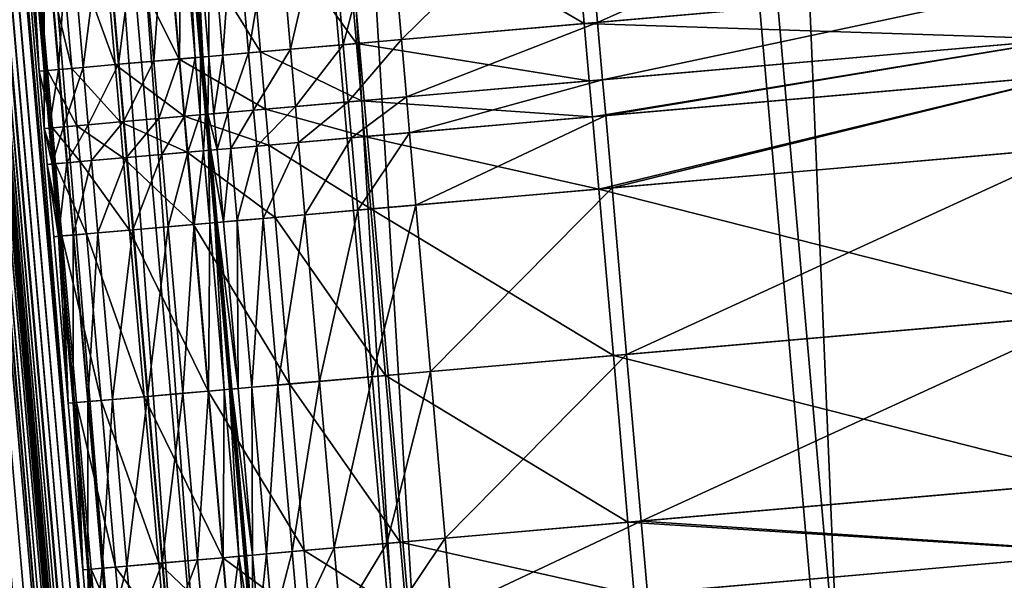
# Model space of a CAD drawing. Units: inches. Extents: x 9.6 to 16.2, y 23.3 to 58.7.
# Drawn here: x 12.3 to 12.7, y 28.9 to 29.1 of the extents above; entities that cross this region are included whole.
import ezdxf

# ---------------------------------------------------------------- set-up
doc = ezdxf.new("R2010")
doc.units = ezdxf.units.IN
doc.header["$MEASUREMENT"] = 0
doc.layers.get('0').update_dxf_attribs({"true_color": 0x99e4b8})

msp = doc.modelspace()

# ---------------------------------------------------------------- linework, layer by layer
at = {"color": 8, "true_color": 0x737373}
for points in [[(12.36867, 34.37183, 19.74365), (12.66635, 34.39787, 19.73563), (13.14521, 28.92445, 19.73564)], [(12.67034, 34.39822, 19.79337), (12.37409, 34.37231, 19.80138), (12.85294, 28.89888, 19.80138)], [(12.11966, 34.35004, 19.75035), (12.36867, 34.37183, 19.74365), (12.84752, 28.8984, 19.74365)], [(12.37409, 34.37231, 19.80138), (12.12629, 34.35062, 19.80808), (12.60514, 28.8772, 19.80808)], [(13.14521, 28.92445, 19.73564), (12.84752, 28.8984, 19.74365), (12.36867, 34.37183, 19.74365)], [(12.60514, 28.8772, 19.80808), (12.85294, 28.89888, 19.80138), (12.37409, 34.37231, 19.80138)], [(12.44655, 28.86333, 19.75444), (11.9677, 34.33675, 19.75444), (12.11966, 34.35004, 19.75035)], [(12.12629, 34.35062, 19.80808), (11.97506, 34.33739, 19.81218), (12.45391, 28.86397, 19.81218)], [(12.11966, 34.35004, 19.75035), (12.59852, 28.87662, 19.75035), (12.44655, 28.86333, 19.75444)], [(12.84752, 28.8984, 19.74365), (12.59852, 28.87662, 19.75035), (12.11966, 34.35004, 19.75035)], [(12.45391, 28.86397, 19.81218), (12.60514, 28.8772, 19.80808), (12.12629, 34.35062, 19.80808)], [(12.36718, 28.85638, 19.75686), (11.88832, 34.32981, 19.75685), (11.9677, 34.33675, 19.75444)], [(11.97506, 34.33739, 19.81218), (11.89649, 34.33052, 19.81435), (12.37534, 28.85709, 19.81435)], [(11.9677, 34.33675, 19.75444), (12.44655, 28.86333, 19.75444), (12.36718, 28.85638, 19.75686)], [(12.37534, 28.85709, 19.81435), (12.45391, 28.86397, 19.81218), (11.97506, 34.33739, 19.81218)], [(12.33595, 28.85365, 19.75851), (11.8571, 34.32708, 19.75851), (11.88832, 34.32981, 19.75685)], [(11.86666, 34.32791, 19.81528), (11.86168, 34.32748, 19.81569), (12.34053, 28.85405, 19.81569)], [(11.89649, 34.33052, 19.81435), (11.86666, 34.32791, 19.81528), (12.34552, 28.85448, 19.81529)], [(12.34053, 28.85405, 19.81569), (12.34552, 28.85448, 19.81529), (11.86666, 34.32791, 19.81528)], [(11.88832, 34.32981, 19.75685), (12.36718, 28.85638, 19.75686), (12.33595, 28.85365, 19.75851)], [(12.34552, 28.85448, 19.81529), (12.37534, 28.85709, 19.81435), (11.89649, 34.33052, 19.81435)], [(12.31244, 28.85159, 20.51665), (11.83358, 34.32502, 20.51665), (11.82851, 34.32457, 20.5222)], [(11.82851, 34.32457, 20.5222), (12.30736, 28.85115, 20.5222), (12.31244, 28.85159, 20.51665)], [(12.31163, 28.85152, 19.76739), (11.83277, 34.32495, 19.76739), (11.84131, 34.32569, 19.76331)], [(11.83277, 34.32495, 19.76739), (12.31163, 28.85152, 19.76739), (12.30329, 28.85079, 19.77263)], [(12.31647, 28.85194, 20.51057), (11.83762, 34.32537, 20.51057), (11.83358, 34.32502, 20.51665)], [(11.83358, 34.32502, 20.51665), (12.31244, 28.85159, 20.51665), (12.31647, 28.85194, 20.51057)], [(12.31942, 28.8522, 20.50402), (11.84057, 34.32563, 20.50402), (11.83762, 34.32537, 20.51057)], [(11.83762, 34.32537, 20.51057), (12.31647, 28.85194, 20.51057), (12.31942, 28.8522, 20.50402)], [(12.32148, 28.85238, 20.49709), (11.84263, 34.32581, 20.49709), (11.84057, 34.32563, 20.50402)], [(11.84057, 34.32563, 20.50402), (12.31942, 28.8522, 20.50402), (12.32148, 28.85238, 20.49709)], [(12.32016, 28.85227, 19.76331), (11.84131, 34.32569, 19.76331), (11.84958, 34.32642, 19.76035)], [(11.84131, 34.32569, 19.76331), (12.32016, 28.85227, 19.76331), (12.31163, 28.85152, 19.76739)], [(12.32283, 28.8525, 20.48989), (11.84397, 34.32593, 20.48989), (11.84263, 34.32581, 20.49709)], [(11.84263, 34.32581, 20.49709), (12.32148, 28.85238, 20.49709), (12.32283, 28.8525, 20.48989)], [(12.32365, 28.85257, 20.4825), (11.8448, 34.326, 20.4825), (11.84397, 34.32593, 20.48989)], [(11.84397, 34.32593, 20.48989), (12.32283, 28.8525, 20.48989), (12.32365, 28.85257, 20.4825)], [(12.32415, 28.85262, 20.47502), (11.8453, 34.32604, 20.47502), (11.8448, 34.326, 20.4825)], [(11.8448, 34.326, 20.4825), (12.32365, 28.85257, 20.4825), (12.32415, 28.85262, 20.47502)], [(12.3244, 28.85264, 20.45855), (11.84555, 34.32607, 20.45855), (11.8453, 34.32604, 20.47502)], [(11.8453, 34.32604, 20.47502), (12.32415, 28.85262, 20.47502), (12.3244, 28.85264, 20.45855)], [(12.32448, 28.85265, 20.42419), (11.84563, 34.32607, 20.42419), (11.84555, 34.32607, 20.45855)], [(11.84555, 34.32607, 20.45855), (12.3244, 28.85264, 20.45855), (12.32448, 28.85265, 20.42419)], [(11.84568, 34.32608, 19.849), (11.84563, 34.32607, 19.88148), (12.32448, 28.85265, 19.88148)], [(12.32448, 28.85265, 20.36304), (11.84563, 34.32607, 20.36304), (11.84563, 34.32607, 20.42419)], [(11.84563, 34.32607, 20.42419), (12.32448, 28.85265, 20.42419), (12.32448, 28.85265, 20.36304)], [(12.32448, 28.85265, 20.36304), (12.32448, 28.85265, 20.2662), (11.84563, 34.32607, 20.2662)], [(11.84563, 34.32607, 20.2662), (11.84563, 34.32607, 20.36304), (12.32448, 28.85265, 20.36304)], [(12.32448, 28.85265, 20.2662), (12.32448, 28.85265, 20.15164), (11.84563, 34.32607, 20.15164)], [(11.84563, 34.32607, 20.15164), (11.84563, 34.32607, 20.2662), (12.32448, 28.85265, 20.2662)], [(12.32448, 28.85265, 20.03735), (12.32448, 28.85265, 19.9413), (11.84563, 34.32607, 19.9413)], [(11.84563, 34.32607, 19.9413), (11.84563, 34.32607, 20.03735), (12.32448, 28.85265, 20.03735)], [(12.32448, 28.85265, 20.15164), (12.32448, 28.85265, 20.03735), (11.84563, 34.32607, 20.03735)], [(11.84563, 34.32607, 20.03735), (11.84563, 34.32607, 20.15164), (12.32448, 28.85265, 20.15164)], [(12.32448, 28.85265, 19.9413), (12.32448, 28.85265, 19.88148), (11.84563, 34.32607, 19.88148)], [(11.84563, 34.32607, 19.88148), (11.84563, 34.32607, 19.9413), (12.32448, 28.85265, 19.9413)], [(11.84582, 34.32609, 19.835), (11.84568, 34.32608, 19.849), (12.32453, 28.85265, 19.84901)], [(12.32448, 28.85265, 19.88148), (12.32453, 28.85265, 19.84901), (11.84568, 34.32608, 19.849)], [(11.84611, 34.32611, 19.8306), (11.84582, 34.32609, 19.835), (12.32467, 28.85266, 19.835)], [(12.32453, 28.85265, 19.84901), (12.32467, 28.85266, 19.835), (11.84582, 34.32609, 19.835)], [(12.32544, 28.85273, 19.82693), (11.84659, 34.32616, 19.82693), (11.84611, 34.32611, 19.8306)], [(11.84611, 34.32611, 19.8306), (12.32496, 28.85269, 19.8306), (12.32544, 28.85273, 19.82693)], [(12.32467, 28.85266, 19.835), (12.32496, 28.85269, 19.8306), (11.84611, 34.32611, 19.8306)], [(12.32618, 28.85279, 19.82391), (11.84733, 34.32622, 19.8239), (11.84659, 34.32616, 19.82693)], [(11.84659, 34.32616, 19.82693), (12.32544, 28.85273, 19.82693), (12.32618, 28.85279, 19.82391)], [(12.32726, 28.85289, 19.82147), (11.8484, 34.32632, 19.82147), (11.84733, 34.32622, 19.8239)], [(11.84733, 34.32622, 19.8239), (12.32618, 28.85279, 19.82391), (12.32726, 28.85289, 19.82147)], [(12.32873, 28.85302, 19.81956), (11.84988, 34.32645, 19.81956), (11.8484, 34.32632, 19.82147)], [(11.8484, 34.32632, 19.82147), (12.32726, 28.85289, 19.82147), (12.32873, 28.85302, 19.81956)], [(12.32843, 28.85299, 19.76035), (11.84958, 34.32642, 19.76035), (11.8571, 34.32708, 19.75851)], [(11.84958, 34.32642, 19.76035), (12.32843, 28.85299, 19.76035), (12.32016, 28.85227, 19.76331)], [(12.33069, 28.85319, 19.8181), (11.85184, 34.32661, 19.8181), (11.84988, 34.32645, 19.81956)], [(11.84988, 34.32645, 19.81956), (12.32873, 28.85302, 19.81956), (12.33069, 28.85319, 19.8181)], [(12.33323, 28.85341, 19.81702), (11.85438, 34.32684, 19.81702), (11.85184, 34.32661, 19.8181)], [(11.85184, 34.32661, 19.8181), (12.33069, 28.85319, 19.8181), (12.33323, 28.85341, 19.81702)], [(12.33647, 28.85369, 19.81624), (11.85762, 34.32712, 19.81624), (11.85438, 34.32684, 19.81702)], [(11.85438, 34.32684, 19.81702), (12.33323, 28.85341, 19.81702), (12.33647, 28.85369, 19.81624)], [(11.8571, 34.32708, 19.75851), (12.33595, 28.85365, 19.75851), (12.32843, 28.85299, 19.76035)], [(12.34053, 28.85405, 19.81569), (11.86168, 34.32748, 19.81569), (11.85762, 34.32712, 19.81624)], [(11.85762, 34.32712, 19.81624), (12.33647, 28.85369, 19.81624), (12.34053, 28.85405, 19.81569)], [(12.51795, 29.12322, 20.47859), (12.51284, 29.18164, 20.47859), (12.68126, 29.19637, 20.47952)], [(12.68126, 29.19637, 20.47952), (12.68637, 29.13796, 20.47952), (12.51795, 29.12322, 20.47859)], [(12.51315, 29.1228, 20.53846), (12.50804, 29.18122, 20.53846), (12.42577, 29.17402, 20.53087)], [(12.44712, 29.11703, 20.4758), (12.44201, 29.17544, 20.4758), (12.51284, 29.18164, 20.47859)], [(12.51284, 29.18164, 20.47859), (12.51795, 29.12322, 20.47859), (12.44712, 29.11703, 20.4758)], [(12.50804, 29.18122, 20.53846), (12.51315, 29.1228, 20.53846), (12.68548, 29.13788, 20.54099)], [(12.43088, 29.11561, 20.53087), (12.42577, 29.17402, 20.53087), (12.39115, 29.17099, 20.5163)], [(12.40707, 29.11352, 20.45232), (12.40196, 29.17194, 20.45232), (12.42098, 29.1736, 20.46807)], [(12.42098, 29.1736, 20.46807), (12.42609, 29.11519, 20.46807), (12.40707, 29.11352, 20.45232)], [(12.42609, 29.11519, 20.46807), (12.42098, 29.1736, 20.46807), (12.44201, 29.17544, 20.4758)], [(12.42577, 29.17402, 20.53087), (12.43088, 29.11561, 20.53087), (12.51315, 29.1228, 20.53846)], [(12.44201, 29.17544, 20.4758), (12.44712, 29.11703, 20.4758), (12.42609, 29.11519, 20.46807)], [(12.39626, 29.11258, 20.5163), (12.39115, 29.17099, 20.5163), (12.36172, 29.16842, 20.4928)], [(12.37541, 29.11075, 20.09973), (12.37029, 29.16917, 20.09973), (12.37252, 29.16936, 20.32323)], [(12.37763, 29.11095, 20.32323), (12.37252, 29.16936, 20.32323), (12.37753, 29.1698, 20.41166)], [(12.37252, 29.16936, 20.32323), (12.37763, 29.11095, 20.32323), (12.37541, 29.11075, 20.09973)], [(12.38264, 29.11139, 20.41166), (12.37753, 29.1698, 20.41166), (12.38684, 29.17061, 20.43227)], [(12.37753, 29.1698, 20.41166), (12.38264, 29.11139, 20.41166), (12.37763, 29.11095, 20.32323)], [(12.38684, 29.17061, 20.43227), (12.39195, 29.1122, 20.43227), (12.38264, 29.11139, 20.41166)], [(12.39195, 29.1122, 20.43227), (12.38684, 29.17061, 20.43227), (12.40196, 29.17194, 20.45232)], [(12.39115, 29.17099, 20.5163), (12.39626, 29.11258, 20.5163), (12.43088, 29.11561, 20.53087)], [(12.40196, 29.17194, 20.45232), (12.40707, 29.11352, 20.45232), (12.39195, 29.1122, 20.43227)], [(12.34375, 29.10798, 20.46257), (12.33864, 29.1664, 20.46257), (12.32306, 29.16504, 20.4278)], [(12.33225, 29.10698, 19.79673), (12.32714, 29.16539, 19.79673), (12.33981, 29.1665, 19.79673)], [(12.33981, 29.1665, 19.79673), (12.34492, 29.10809, 19.79673), (12.33225, 29.10698, 19.79673)], [(12.36683, 29.11, 20.4928), (12.36172, 29.16842, 20.4928), (12.33864, 29.1664, 20.46257)], [(12.33864, 29.1664, 20.46257), (12.34375, 29.10798, 20.46257), (12.36683, 29.11, 20.4928)], [(12.34492, 29.10809, 19.79673), (12.33981, 29.1665, 19.79673), (12.3526, 29.16762, 19.79673)], [(12.3526, 29.16762, 19.79673), (12.35771, 29.10921, 19.79673), (12.34492, 29.10809, 19.79673)], [(12.35771, 29.10921, 19.79673), (12.3526, 29.16762, 19.79673), (12.36189, 29.16843, 19.79673)], [(12.36189, 29.16843, 19.79673), (12.367, 29.11002, 19.79673), (12.35771, 29.10921, 19.79673)], [(12.36172, 29.16842, 20.4928), (12.36683, 29.11, 20.4928), (12.39626, 29.11258, 20.5163)], [(12.367, 29.11002, 19.79673), (12.36189, 29.16843, 19.79673), (12.36755, 29.16893, 19.79823)], [(12.36755, 29.16893, 19.79823), (12.37266, 29.11051, 19.79823), (12.367, 29.11002, 19.79673)], [(12.37266, 29.11051, 19.79823), (12.36755, 29.16893, 19.79823), (12.36945, 29.16909, 19.80271)], [(12.37456, 29.11068, 19.80271), (12.36945, 29.16909, 19.80271), (12.36967, 29.16911, 19.87995)], [(12.36945, 29.16909, 19.80271), (12.37456, 29.11068, 19.80271), (12.37266, 29.11051, 19.79823)], [(12.37478, 29.1107, 19.87995), (12.36967, 29.16911, 19.87995), (12.37029, 29.16917, 20.09973)], [(12.36967, 29.16911, 19.87995), (12.37478, 29.1107, 19.87995), (12.37456, 29.11068, 19.80271)], [(12.37029, 29.16917, 20.09973), (12.37541, 29.11075, 20.09973), (12.37478, 29.1107, 19.87995)], [(12.31929, 29.10584, 20.32726), (12.31418, 29.16426, 20.32726), (12.31122, 29.164, 20.09973)], [(12.31633, 29.10559, 19.80271), (12.31122, 29.164, 19.80271), (12.31297, 29.16415, 19.79823)], [(12.31633, 29.10559, 19.87995), (12.31122, 29.164, 19.87995), (12.31122, 29.164, 19.80271)], [(12.31122, 29.164, 19.80271), (12.31633, 29.10559, 19.80271), (12.31633, 29.10559, 19.87995)], [(12.31122, 29.164, 19.87995), (12.31633, 29.10559, 19.87995), (12.31633, 29.10559, 20.09973)], [(12.31633, 29.10559, 20.09973), (12.31122, 29.164, 20.09973), (12.31122, 29.164, 19.87995)], [(12.31122, 29.164, 20.09973), (12.31633, 29.10559, 20.09973), (12.31929, 29.10584, 20.32726)], [(12.31808, 29.10574, 19.79823), (12.31297, 29.16415, 19.79823), (12.31824, 29.16461, 19.79673)], [(12.31297, 29.16415, 19.79823), (12.31808, 29.10574, 19.79823), (12.31633, 29.10559, 19.80271)], [(12.32817, 29.10662, 20.4278), (12.32306, 29.16504, 20.4278), (12.31418, 29.16426, 20.32726)], [(12.31418, 29.16426, 20.32726), (12.31929, 29.10584, 20.32726), (12.32817, 29.10662, 20.4278)], [(12.31824, 29.16461, 19.79673), (12.32335, 29.1062, 19.79673), (12.31808, 29.10574, 19.79823)], [(12.32335, 29.1062, 19.79673), (12.31824, 29.16461, 19.79673), (12.32714, 29.16539, 19.79673)], [(12.32306, 29.16504, 20.4278), (12.32817, 29.10662, 20.4278), (12.34375, 29.10798, 20.46257)], [(12.32714, 29.16539, 19.79673), (12.33225, 29.10698, 19.79673), (12.32335, 29.1062, 19.79673)], [(12.68729, 29.11718, 20.54099), (12.68548, 29.13788, 20.54099), (12.51315, 29.1228, 20.53846)], [(12.51976, 29.10253, 20.47859), (12.51795, 29.12322, 20.47859), (12.68637, 29.13796, 20.47952)], [(12.68637, 29.13796, 20.47952), (12.68818, 29.11726, 20.47952), (12.51976, 29.10253, 20.47859)], [(12.44893, 29.09633, 20.4758), (12.44712, 29.11703, 20.4758), (12.51795, 29.12322, 20.47859)], [(12.51795, 29.12322, 20.47859), (12.51976, 29.10253, 20.47859), (12.44893, 29.09633, 20.4758)], [(12.51496, 29.10211, 20.53846), (12.51315, 29.1228, 20.53846), (12.43088, 29.11561, 20.53087)], [(12.51315, 29.1228, 20.53846), (12.51496, 29.10211, 20.53846), (12.68729, 29.11718, 20.54099)], [(12.42791, 29.09449, 20.46807), (12.42609, 29.11519, 20.46807), (12.44712, 29.11703, 20.4758)], [(12.44712, 29.11703, 20.4758), (12.44893, 29.09633, 20.4758), (12.42791, 29.09449, 20.46807)], [(12.68729, 29.11718, 20.54099), (12.51496, 29.10211, 20.53846), (12.51609, 29.08915, 20.53846)], [(12.51609, 29.08915, 20.53846), (12.68843, 29.10423, 20.54099), (12.68729, 29.11718, 20.54099)], [(12.52089, 29.08957, 20.47859), (12.51976, 29.10253, 20.47859), (12.68818, 29.11726, 20.47952)], [(12.68818, 29.11726, 20.47952), (12.68932, 29.10431, 20.47952), (12.52089, 29.08957, 20.47859)], [(12.39807, 29.09188, 20.5163), (12.39626, 29.11258, 20.5163), (12.36683, 29.11, 20.4928)], [(12.39376, 29.0915, 20.43227), (12.39195, 29.1122, 20.43227), (12.40707, 29.11352, 20.45232)], [(12.40707, 29.11352, 20.45232), (12.40888, 29.09282, 20.45232), (12.39376, 29.0915, 20.43227)], [(12.43269, 29.09491, 20.53087), (12.43088, 29.11561, 20.53087), (12.39626, 29.11258, 20.5163)], [(12.39626, 29.11258, 20.5163), (12.39807, 29.09188, 20.5163), (12.43269, 29.09491, 20.53087)], [(12.40888, 29.09282, 20.45232), (12.40707, 29.11352, 20.45232), (12.42609, 29.11519, 20.46807)], [(12.42609, 29.11519, 20.46807), (12.42791, 29.09449, 20.46807), (12.40888, 29.09282, 20.45232)], [(12.43088, 29.11561, 20.53087), (12.43269, 29.09491, 20.53087), (12.51496, 29.10211, 20.53846)], [(12.36864, 29.08931, 20.4928), (12.36683, 29.11, 20.4928), (12.34375, 29.10798, 20.46257)], [(12.34673, 29.08739, 19.79673), (12.34492, 29.10809, 19.79673), (12.35771, 29.10921, 19.79673)], [(12.35771, 29.10921, 19.79673), (12.35952, 29.08851, 19.79673), (12.34673, 29.08739, 19.79673)], [(12.35952, 29.08851, 19.79673), (12.35771, 29.10921, 19.79673), (12.367, 29.11002, 19.79673)], [(12.367, 29.11002, 19.79673), (12.36881, 29.08932, 19.79673), (12.35952, 29.08851, 19.79673)], [(12.36683, 29.11, 20.4928), (12.36864, 29.08931, 20.4928), (12.39807, 29.09188, 20.5163)], [(12.36881, 29.08932, 19.79673), (12.367, 29.11002, 19.79673), (12.37266, 29.11051, 19.79823)], [(12.37266, 29.11051, 19.79823), (12.37448, 29.08982, 19.79823), (12.36881, 29.08932, 19.79673)], [(12.37448, 29.08982, 19.79823), (12.37266, 29.11051, 19.79823), (12.37456, 29.11068, 19.80271)], [(12.37456, 29.11068, 19.80271), (12.37637, 29.08998, 19.80271), (12.37448, 29.08982, 19.79823)], [(12.37637, 29.08998, 19.80271), (12.37456, 29.11068, 19.80271), (12.37478, 29.1107, 19.87995)], [(12.37659, 29.09, 19.87995), (12.37478, 29.1107, 19.87995), (12.37541, 29.11075, 20.09973)], [(12.37478, 29.1107, 19.87995), (12.37659, 29.09, 19.87995), (12.37637, 29.08998, 19.80271)], [(12.37722, 29.09006, 20.09973), (12.37541, 29.11075, 20.09973), (12.37763, 29.11095, 20.32323)], [(12.37541, 29.11075, 20.09973), (12.37722, 29.09006, 20.09973), (12.37659, 29.09, 19.87995)], [(12.37763, 29.11095, 20.32323), (12.37944, 29.09025, 20.32323), (12.37722, 29.09006, 20.09973)], [(12.37944, 29.09025, 20.32323), (12.37763, 29.11095, 20.32323), (12.38264, 29.11139, 20.41166)], [(12.38264, 29.11139, 20.41166), (12.38445, 29.09069, 20.41166), (12.37944, 29.09025, 20.32323)], [(12.38445, 29.09069, 20.41166), (12.38264, 29.11139, 20.41166), (12.39195, 29.1122, 20.43227)], [(12.39195, 29.1122, 20.43227), (12.39376, 29.0915, 20.43227), (12.38445, 29.09069, 20.41166)], [(12.3211, 29.08515, 20.32726), (12.31929, 29.10584, 20.32726), (12.31633, 29.10559, 20.09973)], [(12.31814, 29.08489, 19.80271), (12.31633, 29.10559, 19.80271), (12.31808, 29.10574, 19.79823)], [(12.31814, 29.08489, 19.87995), (12.31633, 29.10559, 19.87995), (12.31633, 29.10559, 19.80271)], [(12.31633, 29.10559, 19.80271), (12.31814, 29.08489, 19.80271), (12.31814, 29.08489, 19.87995)], [(12.31633, 29.10559, 19.87995), (12.31814, 29.08489, 19.87995), (12.31814, 29.08489, 20.09973)], [(12.31814, 29.08489, 20.09973), (12.31633, 29.10559, 20.09973), (12.31633, 29.10559, 19.87995)], [(12.31633, 29.10559, 20.09973), (12.31814, 29.08489, 20.09973), (12.3211, 29.08515, 20.32726)], [(12.31989, 29.08504, 19.79823), (12.31808, 29.10574, 19.79823), (12.32335, 29.1062, 19.79673)], [(12.31808, 29.10574, 19.79823), (12.31989, 29.08504, 19.79823), (12.31814, 29.08489, 19.80271)], [(12.32998, 29.08592, 20.4278), (12.32817, 29.10662, 20.4278), (12.31929, 29.10584, 20.32726)], [(12.31929, 29.10584, 20.32726), (12.3211, 29.08515, 20.32726), (12.32998, 29.08592, 20.4278)], [(12.32335, 29.1062, 19.79673), (12.32516, 29.0855, 19.79673), (12.31989, 29.08504, 19.79823)], [(12.32516, 29.0855, 19.79673), (12.32335, 29.1062, 19.79673), (12.33225, 29.10698, 19.79673)], [(12.33225, 29.10698, 19.79673), (12.33406, 29.08628, 19.79673), (12.32516, 29.0855, 19.79673)], [(12.34556, 29.08729, 20.46257), (12.34375, 29.10798, 20.46257), (12.32817, 29.10662, 20.4278)], [(12.32817, 29.10662, 20.4278), (12.32998, 29.08592, 20.4278), (12.34556, 29.08729, 20.46257)], [(12.33406, 29.08628, 19.79673), (12.33225, 29.10698, 19.79673), (12.34492, 29.10809, 19.79673)], [(12.34492, 29.10809, 19.79673), (12.34673, 29.08739, 19.79673), (12.33406, 29.08628, 19.79673)], [(12.34375, 29.10798, 20.46257), (12.34556, 29.08729, 20.46257), (12.36864, 29.08931, 20.4928)], [(12.51609, 29.08915, 20.53846), (12.51496, 29.10211, 20.53846), (12.43269, 29.09491, 20.53087)], [(12.45006, 29.08338, 20.4758), (12.44893, 29.09633, 20.4758), (12.51976, 29.10253, 20.47859)], [(12.51976, 29.10253, 20.47859), (12.52089, 29.08957, 20.47859), (12.45006, 29.08338, 20.4758)], [(12.68843, 29.10423, 20.54099), (12.51609, 29.08915, 20.53846), (12.51838, 29.06303, 20.53846)], [(12.51838, 29.06303, 20.53846), (12.69071, 29.07811, 20.54099), (12.68843, 29.10423, 20.54099)], [(12.52318, 29.06345, 20.47859), (12.52089, 29.08957, 20.47859), (12.68932, 29.10431, 20.47952)], [(12.68932, 29.10431, 20.47952), (12.6916, 29.07818, 20.47952), (12.52318, 29.06345, 20.47859)], [(12.43383, 29.08196, 20.53087), (12.43269, 29.09491, 20.53087), (12.39807, 29.09188, 20.5163)], [(12.42904, 29.08154, 20.46807), (12.42791, 29.09449, 20.46807), (12.44893, 29.09633, 20.4758)], [(12.44893, 29.09633, 20.4758), (12.45006, 29.08338, 20.4758), (12.42904, 29.08154, 20.46807)], [(12.43269, 29.09491, 20.53087), (12.43383, 29.08196, 20.53087), (12.51609, 29.08915, 20.53846)], [(12.3992, 29.07893, 20.5163), (12.39807, 29.09188, 20.5163), (12.36864, 29.08931, 20.4928)], [(12.38558, 29.07773, 20.41166), (12.38445, 29.09069, 20.41166), (12.39376, 29.0915, 20.43227)], [(12.39376, 29.0915, 20.43227), (12.39489, 29.07855, 20.43227), (12.38558, 29.07773, 20.41166)], [(12.39489, 29.07855, 20.43227), (12.39376, 29.0915, 20.43227), (12.40888, 29.09282, 20.45232)], [(12.40888, 29.09282, 20.45232), (12.41001, 29.07987, 20.45232), (12.39489, 29.07855, 20.43227)], [(12.39807, 29.09188, 20.5163), (12.3992, 29.07893, 20.5163), (12.43383, 29.08196, 20.53087)], [(12.41001, 29.07987, 20.45232), (12.40888, 29.09282, 20.45232), (12.42791, 29.09449, 20.46807)], [(12.42791, 29.09449, 20.46807), (12.42904, 29.08154, 20.46807), (12.41001, 29.07987, 20.45232)], [(12.36977, 29.07635, 20.4928), (12.36864, 29.08931, 20.4928), (12.34556, 29.08729, 20.46257)], [(12.34786, 29.07443, 19.79673), (12.34673, 29.08739, 19.79673), (12.35952, 29.08851, 19.79673)], [(12.35952, 29.08851, 19.79673), (12.36065, 29.07555, 19.79673), (12.34786, 29.07443, 19.79673)], [(12.36065, 29.07555, 19.79673), (12.35952, 29.08851, 19.79673), (12.36881, 29.08932, 19.79673)], [(12.36881, 29.08932, 19.79673), (12.36995, 29.07637, 19.79673), (12.36065, 29.07555, 19.79673)], [(12.36864, 29.08931, 20.4928), (12.36977, 29.07635, 20.4928), (12.3992, 29.07893, 20.5163)], [(12.36995, 29.07637, 19.79673), (12.36881, 29.08932, 19.79673), (12.37448, 29.08982, 19.79823)], [(12.37448, 29.08982, 19.79823), (12.37561, 29.07686, 19.79823), (12.36995, 29.07637, 19.79673)], [(12.37561, 29.07686, 19.79823), (12.37448, 29.08982, 19.79823), (12.37637, 29.08998, 19.80271)], [(12.37637, 29.08998, 19.80271), (12.37751, 29.07703, 19.80271), (12.37561, 29.07686, 19.79823)], [(12.37751, 29.07703, 19.80271), (12.37637, 29.08998, 19.80271), (12.37659, 29.09, 19.87995)], [(12.37659, 29.09, 19.87995), (12.37722, 29.09006, 20.09973), (12.37835, 29.0771, 20.09973)], [(12.37659, 29.09, 19.87995), (12.37773, 29.07705, 19.87995), (12.37751, 29.07703, 19.80271)], [(12.37835, 29.0771, 20.09973), (12.37773, 29.07705, 19.87995), (12.37659, 29.09, 19.87995)], [(12.37722, 29.09006, 20.09973), (12.37944, 29.09025, 20.32323), (12.38057, 29.0773, 20.32323)], [(12.38057, 29.0773, 20.32323), (12.37835, 29.0771, 20.09973), (12.37722, 29.09006, 20.09973)], [(12.38057, 29.0773, 20.32323), (12.37944, 29.09025, 20.32323), (12.38445, 29.09069, 20.41166)], [(12.38445, 29.09069, 20.41166), (12.38558, 29.07773, 20.41166), (12.38057, 29.0773, 20.32323)], [(12.51838, 29.06303, 20.53846), (12.51609, 29.08915, 20.53846), (12.43383, 29.08196, 20.53087)], [(12.45235, 29.05725, 20.4758), (12.45006, 29.08338, 20.4758), (12.52089, 29.08957, 20.47859)], [(12.52089, 29.08957, 20.47859), (12.52318, 29.06345, 20.47859), (12.45235, 29.05725, 20.4758)], [(12.32223, 29.07219, 20.32726), (12.3211, 29.08515, 20.32726), (12.31814, 29.08489, 20.09973)], [(12.31814, 29.08489, 19.80271), (12.31989, 29.08504, 19.79823), (12.32103, 29.07209, 19.79823)], [(12.31814, 29.08489, 20.09973), (12.31927, 29.07193, 20.09973), (12.32223, 29.07219, 20.32726)], [(12.31814, 29.08489, 19.87995), (12.31927, 29.07193, 19.87995), (12.31927, 29.07193, 20.09973)], [(12.31927, 29.07193, 20.09973), (12.31814, 29.08489, 20.09973), (12.31814, 29.08489, 19.87995)], [(12.31814, 29.08489, 19.87995), (12.31814, 29.08489, 19.80271), (12.31927, 29.07193, 19.80271)], [(12.31927, 29.07193, 19.80271), (12.31927, 29.07193, 19.87995), (12.31814, 29.08489, 19.87995)], [(12.32103, 29.07209, 19.79823), (12.31927, 29.07193, 19.80271), (12.31814, 29.08489, 19.80271)], [(12.32103, 29.07209, 19.79823), (12.31989, 29.08504, 19.79823), (12.32516, 29.0855, 19.79673)], [(12.32516, 29.0855, 19.79673), (12.32629, 29.07255, 19.79673), (12.32103, 29.07209, 19.79823)], [(12.33111, 29.07297, 20.4278), (12.32998, 29.08592, 20.4278), (12.3211, 29.08515, 20.32726)], [(12.3211, 29.08515, 20.32726), (12.32223, 29.07219, 20.32726), (12.33111, 29.07297, 20.4278)], [(12.32629, 29.07255, 19.79673), (12.32516, 29.0855, 19.79673), (12.33406, 29.08628, 19.79673)], [(12.33406, 29.08628, 19.79673), (12.3352, 29.07333, 19.79673), (12.32629, 29.07255, 19.79673)], [(12.3467, 29.07433, 20.46257), (12.34556, 29.08729, 20.46257), (12.32998, 29.08592, 20.4278)], [(12.32998, 29.08592, 20.4278), (12.33111, 29.07297, 20.4278), (12.3467, 29.07433, 20.46257)], [(12.3352, 29.07333, 19.79673), (12.33406, 29.08628, 19.79673), (12.34673, 29.08739, 19.79673)], [(12.34673, 29.08739, 19.79673), (12.34786, 29.07443, 19.79673), (12.3352, 29.07333, 19.79673)], [(12.34556, 29.08729, 20.46257), (12.3467, 29.07433, 20.46257), (12.36977, 29.07635, 20.4928)], [(12.43611, 29.05583, 20.53087), (12.43383, 29.08196, 20.53087), (12.3992, 29.07893, 20.5163)], [(12.4123, 29.05375, 20.45232), (12.41001, 29.07987, 20.45232), (12.42904, 29.08154, 20.46807)], [(12.42904, 29.08154, 20.46807), (12.43132, 29.05541, 20.46807), (12.4123, 29.05375, 20.45232)], [(12.43132, 29.05541, 20.46807), (12.42904, 29.08154, 20.46807), (12.45006, 29.08338, 20.4758)], [(12.45006, 29.08338, 20.4758), (12.45235, 29.05725, 20.4758), (12.43132, 29.05541, 20.46807)], [(12.43383, 29.08196, 20.53087), (12.43611, 29.05583, 20.53087), (12.51838, 29.06303, 20.53846)], [(12.40149, 29.0528, 20.5163), (12.3992, 29.07893, 20.5163), (12.36977, 29.07635, 20.4928)], [(12.37223, 29.05024, 19.79673), (12.36995, 29.07637, 19.79673), (12.37561, 29.07686, 19.79823)], [(12.37561, 29.07686, 19.79823), (12.37789, 29.05074, 19.79823), (12.37223, 29.05024, 19.79673)], [(12.37789, 29.05074, 19.79823), (12.37561, 29.07686, 19.79823), (12.37751, 29.07703, 19.80271)], [(12.37979, 29.05091, 19.80271), (12.37751, 29.07703, 19.80271), (12.37773, 29.07705, 19.87995)], [(12.37751, 29.07703, 19.80271), (12.37979, 29.05091, 19.80271), (12.37789, 29.05074, 19.79823)], [(12.37773, 29.07705, 19.87995), (12.37835, 29.0771, 20.09973), (12.38064, 29.05098, 20.09973)], [(12.37773, 29.07705, 19.87995), (12.38001, 29.05092, 19.87995), (12.37979, 29.05091, 19.80271)], [(12.38064, 29.05098, 20.09973), (12.38001, 29.05092, 19.87995), (12.37773, 29.07705, 19.87995)], [(12.37835, 29.0771, 20.09973), (12.38057, 29.0773, 20.32323), (12.38286, 29.05117, 20.32323)], [(12.38286, 29.05117, 20.32323), (12.38064, 29.05098, 20.09973), (12.37835, 29.0771, 20.09973)], [(12.38286, 29.05117, 20.32323), (12.38057, 29.0773, 20.32323), (12.38558, 29.07773, 20.41166)], [(12.38558, 29.07773, 20.41166), (12.38787, 29.05161, 20.41166), (12.38286, 29.05117, 20.32323)], [(12.38787, 29.05161, 20.41166), (12.38558, 29.07773, 20.41166), (12.39489, 29.07855, 20.43227)], [(12.39489, 29.07855, 20.43227), (12.39718, 29.05243, 20.43227), (12.38787, 29.05161, 20.41166)], [(12.39718, 29.05243, 20.43227), (12.39489, 29.07855, 20.43227), (12.41001, 29.07987, 20.45232)], [(12.41001, 29.07987, 20.45232), (12.4123, 29.05375, 20.45232), (12.39718, 29.05243, 20.43227)], [(12.3992, 29.07893, 20.5163), (12.40149, 29.0528, 20.5163), (12.43611, 29.05583, 20.53087)], [(12.69598, 29.0179, 20.54099), (12.69071, 29.07811, 20.54099), (12.51838, 29.06303, 20.53846)], [(12.52844, 29.00325, 20.47859), (12.52318, 29.06345, 20.47859), (12.6916, 29.07818, 20.47952)], [(12.6916, 29.07818, 20.47952), (12.69687, 29.01798, 20.47952), (12.52844, 29.00325, 20.47859)], [(12.32858, 29.04642, 19.79673), (12.32629, 29.07255, 19.79673), (12.3352, 29.07333, 19.79673)], [(12.3352, 29.07333, 19.79673), (12.33748, 29.0472, 19.79673), (12.32858, 29.04642, 19.79673)], [(12.34898, 29.04821, 20.46257), (12.3467, 29.07433, 20.46257), (12.33111, 29.07297, 20.4278)], [(12.33748, 29.0472, 19.79673), (12.3352, 29.07333, 19.79673), (12.34786, 29.07443, 19.79673)], [(12.34786, 29.07443, 19.79673), (12.35015, 29.04831, 19.79673), (12.33748, 29.0472, 19.79673)], [(12.37206, 29.05023, 20.4928), (12.36977, 29.07635, 20.4928), (12.3467, 29.07433, 20.46257)], [(12.3467, 29.07433, 20.46257), (12.34898, 29.04821, 20.46257), (12.37206, 29.05023, 20.4928)], [(12.35015, 29.04831, 19.79673), (12.34786, 29.07443, 19.79673), (12.36065, 29.07555, 19.79673)], [(12.36065, 29.07555, 19.79673), (12.36294, 29.04943, 19.79673), (12.35015, 29.04831, 19.79673)], [(12.36294, 29.04943, 19.79673), (12.36065, 29.07555, 19.79673), (12.36995, 29.07637, 19.79673)], [(12.36995, 29.07637, 19.79673), (12.37223, 29.05024, 19.79673), (12.36294, 29.04943, 19.79673)], [(12.36977, 29.07635, 20.4928), (12.37206, 29.05023, 20.4928), (12.40149, 29.0528, 20.5163)], [(12.32452, 29.04607, 20.32726), (12.32223, 29.07219, 20.32726), (12.31927, 29.07193, 20.09973)], [(12.31927, 29.07193, 19.80271), (12.32103, 29.07209, 19.79823), (12.32331, 29.04597, 19.79823)], [(12.31927, 29.07193, 20.09973), (12.32156, 29.04581, 20.09973), (12.32452, 29.04607, 20.32726)], [(12.31927, 29.07193, 19.87995), (12.32156, 29.04581, 19.87995), (12.32156, 29.04581, 20.09973)], [(12.32156, 29.04581, 20.09973), (12.31927, 29.07193, 20.09973), (12.31927, 29.07193, 19.87995)], [(12.32331, 29.04597, 19.79823), (12.32156, 29.04581, 19.80271), (12.31927, 29.07193, 19.80271)], [(12.32156, 29.04581, 19.80271), (12.32156, 29.04581, 19.87995), (12.31927, 29.07193, 19.87995)], [(12.31927, 29.07193, 19.87995), (12.31927, 29.07193, 19.80271), (12.32156, 29.04581, 19.80271)], [(12.32331, 29.04597, 19.79823), (12.32103, 29.07209, 19.79823), (12.32629, 29.07255, 19.79673)], [(12.3334, 29.04685, 20.4278), (12.33111, 29.07297, 20.4278), (12.32223, 29.07219, 20.32726)], [(12.32223, 29.07219, 20.32726), (12.32452, 29.04607, 20.32726), (12.3334, 29.04685, 20.4278)], [(12.32629, 29.07255, 19.79673), (12.32858, 29.04642, 19.79673), (12.32331, 29.04597, 19.79823)], [(12.33111, 29.07297, 20.4278), (12.3334, 29.04685, 20.4278), (12.34898, 29.04821, 20.46257)], [(12.52364, 29.00283, 20.53846), (12.51838, 29.06303, 20.53846), (12.43611, 29.05583, 20.53087)], [(12.45762, 28.99705, 20.4758), (12.45235, 29.05725, 20.4758), (12.52318, 29.06345, 20.47859)], [(12.52318, 29.06345, 20.47859), (12.52844, 29.00325, 20.47859), (12.45762, 28.99705, 20.4758)], [(12.51838, 29.06303, 20.53846), (12.52364, 29.00283, 20.53846), (12.69598, 29.0179, 20.54099)], [(12.44138, 28.99563, 20.53087), (12.43611, 29.05583, 20.53087), (12.40149, 29.0528, 20.5163)], [(12.43659, 28.99521, 20.46807), (12.43132, 29.05541, 20.46807), (12.45235, 29.05725, 20.4758)], [(12.43611, 29.05583, 20.53087), (12.44138, 28.99563, 20.53087), (12.52364, 29.00283, 20.53846)], [(12.45235, 29.05725, 20.4758), (12.45762, 28.99705, 20.4758), (12.43659, 28.99521, 20.46807)], [(12.40675, 28.9926, 20.5163), (12.40149, 29.0528, 20.5163), (12.37206, 29.05023, 20.4928)], [(12.39313, 28.99141, 20.41166), (12.38787, 29.05161, 20.41166), (12.39718, 29.05243, 20.43227)], [(12.39718, 29.05243, 20.43227), (12.40244, 28.99222, 20.43227), (12.39313, 28.99141, 20.41166)], [(12.40244, 28.99222, 20.43227), (12.39718, 29.05243, 20.43227), (12.4123, 29.05375, 20.45232)], [(12.40149, 29.0528, 20.5163), (12.40675, 28.9926, 20.5163), (12.44138, 28.99563, 20.53087)], [(12.4123, 29.05375, 20.45232), (12.41756, 28.99355, 20.45232), (12.40244, 28.99222, 20.43227)], [(12.41756, 28.99355, 20.45232), (12.4123, 29.05375, 20.45232), (12.43132, 29.05541, 20.46807)], [(12.43132, 29.05541, 20.46807), (12.43659, 28.99521, 20.46807), (12.41756, 28.99355, 20.45232)], [(12.37733, 28.99003, 20.4928), (12.37206, 29.05023, 20.4928), (12.34898, 29.04821, 20.46257)], [(12.35541, 28.98811, 19.79673), (12.35015, 29.04831, 19.79673), (12.36294, 29.04943, 19.79673)], [(12.36294, 29.04943, 19.79673), (12.36821, 28.98923, 19.79673), (12.35541, 28.98811, 19.79673)], [(12.36821, 28.98923, 19.79673), (12.36294, 29.04943, 19.79673), (12.37223, 29.05024, 19.79673)], [(12.37223, 29.05024, 19.79673), (12.3775, 28.99004, 19.79673), (12.36821, 28.98923, 19.79673)], [(12.37206, 29.05023, 20.4928), (12.37733, 28.99003, 20.4928), (12.40675, 28.9926, 20.5163)], [(12.3775, 28.99004, 19.79673), (12.37223, 29.05024, 19.79673), (12.37789, 29.05074, 19.79823)], [(12.37789, 29.05074, 19.79823), (12.38316, 28.99054, 19.79823), (12.3775, 28.99004, 19.79673)], [(12.38316, 28.99054, 19.79823), (12.37789, 29.05074, 19.79823), (12.37979, 29.05091, 19.80271)], [(12.38506, 28.9907, 19.80271), (12.37979, 29.05091, 19.80271), (12.38001, 29.05092, 19.87995)], [(12.37979, 29.05091, 19.80271), (12.38506, 28.9907, 19.80271), (12.38316, 28.99054, 19.79823)], [(12.38001, 29.05092, 19.87995), (12.38064, 29.05098, 20.09973), (12.3859, 28.99078, 20.09973)], [(12.38001, 29.05092, 19.87995), (12.38528, 28.99072, 19.87995), (12.38506, 28.9907, 19.80271)], [(12.3859, 28.99078, 20.09973), (12.38528, 28.99072, 19.87995), (12.38001, 29.05092, 19.87995)], [(12.38064, 29.05098, 20.09973), (12.38286, 29.05117, 20.32323), (12.38812, 28.99097, 20.32323)], [(12.38812, 28.99097, 20.32323), (12.3859, 28.99078, 20.09973), (12.38064, 29.05098, 20.09973)], [(12.38812, 28.99097, 20.32323), (12.38286, 29.05117, 20.32323), (12.38787, 29.05161, 20.41166)], [(12.38787, 29.05161, 20.41166), (12.39313, 28.99141, 20.41166), (12.38812, 28.99097, 20.32323)], [(12.32452, 29.04607, 20.32726), (12.32156, 29.04581, 20.09973), (12.32682, 28.98561, 20.09973)], [(12.32682, 28.98561, 19.80271), (12.32156, 29.04581, 19.80271), (12.32331, 29.04597, 19.79823)], [(12.32682, 28.98561, 19.87995), (12.32156, 29.04581, 19.87995), (12.32156, 29.04581, 19.80271)], [(12.32156, 29.04581, 19.80271), (12.32682, 28.98561, 19.80271), (12.32682, 28.98561, 19.87995)], [(12.32156, 29.04581, 20.09973), (12.32156, 29.04581, 19.87995), (12.32682, 28.98561, 19.87995)], [(12.32682, 28.98561, 19.87995), (12.32682, 28.98561, 20.09973), (12.32156, 29.04581, 20.09973)], [(12.32858, 28.98576, 19.79823), (12.32331, 29.04597, 19.79823), (12.32858, 29.04642, 19.79673)], [(12.32331, 29.04597, 19.79823), (12.32858, 28.98576, 19.79823), (12.32682, 28.98561, 19.80271)], [(12.33866, 28.98664, 20.4278), (12.3334, 29.04685, 20.4278), (12.32452, 29.04607, 20.32726)], [(12.32452, 29.04607, 20.32726), (12.32978, 28.98587, 20.32726), (12.33866, 28.98664, 20.4278)], [(12.32682, 28.98561, 20.09973), (12.32978, 28.98587, 20.32726), (12.32452, 29.04607, 20.32726)], [(12.33385, 28.98622, 19.79673), (12.32858, 29.04642, 19.79673), (12.33748, 29.0472, 19.79673)], [(12.32858, 29.04642, 19.79673), (12.33385, 28.98622, 19.79673), (12.32858, 28.98576, 19.79823)], [(12.35425, 28.98801, 20.46257), (12.34898, 29.04821, 20.46257), (12.3334, 29.04685, 20.4278)], [(12.3334, 29.04685, 20.4278), (12.33866, 28.98664, 20.4278), (12.35425, 28.98801, 20.46257)], [(12.33748, 29.0472, 19.79673), (12.34275, 28.987, 19.79673), (12.33385, 28.98622, 19.79673)], [(12.34275, 28.987, 19.79673), (12.33748, 29.0472, 19.79673), (12.35015, 29.04831, 19.79673)], [(12.35015, 29.04831, 19.79673), (12.35541, 28.98811, 19.79673), (12.34275, 28.987, 19.79673)], [(12.34898, 29.04821, 20.46257), (12.35425, 28.98801, 20.46257), (12.37733, 28.99003, 20.4928)], [(12.70125, 28.9577, 20.54099), (12.69598, 29.0179, 20.54099), (12.52364, 29.00283, 20.53846)], [(12.53371, 28.94304, 20.47859), (12.52844, 29.00325, 20.47859), (12.69687, 29.01798, 20.47952)], [(12.69687, 29.01798, 20.47952), (12.70214, 28.95778, 20.47952), (12.53371, 28.94304, 20.47859)], [(12.52891, 28.94262, 20.53846), (12.52364, 29.00283, 20.53846), (12.44138, 28.99563, 20.53087)], [(12.46288, 28.93685, 20.4758), (12.45762, 28.99705, 20.4758), (12.52844, 29.00325, 20.47859)], [(12.52844, 29.00325, 20.47859), (12.53371, 28.94304, 20.47859), (12.46288, 28.93685, 20.4758)], [(12.52364, 29.00283, 20.53846), (12.52891, 28.94262, 20.53846), (12.70125, 28.9577, 20.54099)], [(12.44665, 28.93543, 20.53087), (12.44138, 28.99563, 20.53087), (12.40675, 28.9926, 20.5163)], [(12.42283, 28.93334, 20.45232), (12.41756, 28.99355, 20.45232), (12.43659, 28.99521, 20.46807)], [(12.43659, 28.99521, 20.46807), (12.44186, 28.93501, 20.46807), (12.42283, 28.93334, 20.45232)], [(12.44186, 28.93501, 20.46807), (12.43659, 28.99521, 20.46807), (12.45762, 28.99705, 20.4758)], [(12.44138, 28.99563, 20.53087), (12.44665, 28.93543, 20.53087), (12.52891, 28.94262, 20.53846)], [(12.45762, 28.99705, 20.4758), (12.46288, 28.93685, 20.4758), (12.44186, 28.93501, 20.46807)], [(12.41202, 28.9324, 20.5163), (12.40675, 28.9926, 20.5163), (12.37733, 28.99003, 20.4928)], [(12.3984, 28.93121, 20.41166), (12.39313, 28.99141, 20.41166), (12.40244, 28.99222, 20.43227)], [(12.40244, 28.99222, 20.43227), (12.40771, 28.93202, 20.43227), (12.3984, 28.93121, 20.41166)], [(12.40771, 28.93202, 20.43227), (12.40244, 28.99222, 20.43227), (12.41756, 28.99355, 20.45232)], [(12.40675, 28.9926, 20.5163), (12.41202, 28.9324, 20.5163), (12.44665, 28.93543, 20.53087)], [(12.41756, 28.99355, 20.45232), (12.42283, 28.93334, 20.45232), (12.40771, 28.93202, 20.43227)], [(12.35952, 28.9278, 20.46257), (12.35425, 28.98801, 20.46257), (12.33866, 28.98664, 20.4278)], [(12.34802, 28.9268, 19.79673), (12.34275, 28.987, 19.79673), (12.35541, 28.98811, 19.79673)], [(12.35541, 28.98811, 19.79673), (12.36068, 28.92791, 19.79673), (12.34802, 28.9268, 19.79673)], [(12.38259, 28.92982, 20.4928), (12.37733, 28.99003, 20.4928), (12.35425, 28.98801, 20.46257)], [(12.35425, 28.98801, 20.46257), (12.35952, 28.9278, 20.46257), (12.38259, 28.92982, 20.4928)], [(12.36068, 28.92791, 19.79673), (12.35541, 28.98811, 19.79673), (12.36821, 28.98923, 19.79673)], [(12.36821, 28.98923, 19.79673), (12.37347, 28.92902, 19.79673), (12.36068, 28.92791, 19.79673)], [(12.37347, 28.92902, 19.79673), (12.36821, 28.98923, 19.79673), (12.3775, 28.99004, 19.79673)], [(12.3775, 28.99004, 19.79673), (12.38277, 28.92984, 19.79673), (12.37347, 28.92902, 19.79673)], [(12.37733, 28.99003, 20.4928), (12.38259, 28.92982, 20.4928), (12.41202, 28.9324, 20.5163)], [(12.38277, 28.92984, 19.79673), (12.3775, 28.99004, 19.79673), (12.38316, 28.99054, 19.79823)], [(12.38316, 28.99054, 19.79823), (12.38843, 28.93033, 19.79823), (12.38277, 28.92984, 19.79673)], [(12.38843, 28.93033, 19.79823), (12.38316, 28.99054, 19.79823), (12.38506, 28.9907, 19.80271)], [(12.39033, 28.9305, 19.80271), (12.38506, 28.9907, 19.80271), (12.38528, 28.99072, 19.87995)], [(12.38506, 28.9907, 19.80271), (12.39033, 28.9305, 19.80271), (12.38843, 28.93033, 19.79823)], [(12.38528, 28.99072, 19.87995), (12.3859, 28.99078, 20.09973), (12.39117, 28.93057, 20.09973)], [(12.38528, 28.99072, 19.87995), (12.39055, 28.93052, 19.87995), (12.39033, 28.9305, 19.80271)], [(12.39117, 28.93057, 20.09973), (12.39055, 28.93052, 19.87995), (12.38528, 28.99072, 19.87995)], [(12.3859, 28.99078, 20.09973), (12.38812, 28.99097, 20.32323), (12.39339, 28.93077, 20.32323)], [(12.39339, 28.93077, 20.32323), (12.39117, 28.93057, 20.09973), (12.3859, 28.99078, 20.09973)], [(12.39339, 28.93077, 20.32323), (12.38812, 28.99097, 20.32323), (12.39313, 28.99141, 20.41166)], [(12.39313, 28.99141, 20.41166), (12.3984, 28.93121, 20.41166), (12.39339, 28.93077, 20.32323)], [(12.32978, 28.98587, 20.32726), (12.32682, 28.98561, 20.09973), (12.33209, 28.9254, 20.09973)], [(12.33209, 28.9254, 19.80271), (12.32682, 28.98561, 19.80271), (12.32858, 28.98576, 19.79823)], [(12.33209, 28.9254, 19.87995), (12.32682, 28.98561, 19.87995), (12.32682, 28.98561, 19.80271)], [(12.32682, 28.98561, 19.80271), (12.33209, 28.9254, 19.80271), (12.33209, 28.9254, 19.87995)], [(12.33209, 28.9254, 19.87995), (12.33209, 28.9254, 20.09973), (12.32682, 28.98561, 20.09973)], [(12.32682, 28.98561, 20.09973), (12.32682, 28.98561, 19.87995), (12.33209, 28.9254, 19.87995)], [(12.33385, 28.92556, 19.79823), (12.32858, 28.98576, 19.79823), (12.33385, 28.98622, 19.79673)], [(12.32858, 28.98576, 19.79823), (12.33385, 28.92556, 19.79823), (12.33209, 28.9254, 19.80271)], [(12.34393, 28.92644, 20.4278), (12.33866, 28.98664, 20.4278), (12.32978, 28.98587, 20.32726)], [(12.32978, 28.98587, 20.32726), (12.33505, 28.92566, 20.32726), (12.34393, 28.92644, 20.4278)], [(12.33209, 28.9254, 20.09973), (12.33505, 28.92566, 20.32726), (12.32978, 28.98587, 20.32726)], [(12.33911, 28.92602, 19.79673), (12.33385, 28.98622, 19.79673), (12.34275, 28.987, 19.79673)], [(12.33385, 28.98622, 19.79673), (12.33911, 28.92602, 19.79673), (12.33385, 28.92556, 19.79823)], [(12.33866, 28.98664, 20.4278), (12.34393, 28.92644, 20.4278), (12.35952, 28.9278, 20.46257)], [(12.34275, 28.987, 19.79673), (12.34802, 28.9268, 19.79673), (12.33911, 28.92602, 19.79673)], [(12.70353, 28.93158, 20.54099), (12.70125, 28.9577, 20.54099), (12.52891, 28.94262, 20.53846)], [(12.53371, 28.94304, 20.47859), (12.70214, 28.95778, 20.47952), (12.70442, 28.93166, 20.47952)], [(12.5312, 28.9165, 20.53846), (12.52891, 28.94262, 20.53846), (12.44665, 28.93543, 20.53087)], [(12.46517, 28.91072, 20.4758), (12.46288, 28.93685, 20.4758), (12.53371, 28.94304, 20.47859)], [(12.53371, 28.94304, 20.47859), (12.536, 28.91692, 20.47859), (12.46517, 28.91072, 20.4758)], [(12.52891, 28.94262, 20.53846), (12.5312, 28.9165, 20.53846), (12.70353, 28.93158, 20.54099)], [(12.70442, 28.93166, 20.47952), (12.536, 28.91692, 20.47859), (12.53371, 28.94304, 20.47859)], [(12.44893, 28.9093, 20.53087), (12.44665, 28.93543, 20.53087), (12.41202, 28.9324, 20.5163)], [(12.42512, 28.90722, 20.45232), (12.42283, 28.93334, 20.45232), (12.44186, 28.93501, 20.46807)], [(12.44186, 28.93501, 20.46807), (12.44414, 28.90888, 20.46807), (12.42512, 28.90722, 20.45232)], [(12.44414, 28.90888, 20.46807), (12.44186, 28.93501, 20.46807), (12.46288, 28.93685, 20.4758)], [(12.46288, 28.93685, 20.4758), (12.46517, 28.91072, 20.4758), (12.44414, 28.90888, 20.46807)], [(12.44665, 28.93543, 20.53087), (12.44893, 28.9093, 20.53087), (12.5312, 28.9165, 20.53846)], [(12.4143, 28.90627, 20.5163), (12.41202, 28.9324, 20.5163), (12.38259, 28.92982, 20.4928)], [(12.39567, 28.90464, 20.32323), (12.39339, 28.93077, 20.32323), (12.3984, 28.93121, 20.41166)], [(12.3984, 28.93121, 20.41166), (12.40068, 28.90508, 20.41166), (12.39567, 28.90464, 20.32323)], [(12.40068, 28.90508, 20.41166), (12.3984, 28.93121, 20.41166), (12.40771, 28.93202, 20.43227)], [(12.40771, 28.93202, 20.43227), (12.41, 28.9059, 20.43227), (12.40068, 28.90508, 20.41166)], [(12.41, 28.9059, 20.43227), (12.40771, 28.93202, 20.43227), (12.42283, 28.93334, 20.45232)], [(12.42283, 28.93334, 20.45232), (12.42512, 28.90722, 20.45232), (12.41, 28.9059, 20.43227)], [(12.41202, 28.9324, 20.5163), (12.4143, 28.90627, 20.5163), (12.44893, 28.9093, 20.53087)], [(12.70465, 28.91879, 20.54099), (12.70353, 28.93158, 20.54099), (12.5312, 28.9165, 20.53846)], [(12.536, 28.91692, 20.47859), (12.70442, 28.93166, 20.47952), (12.70554, 28.91887, 20.47952)], [(12.3618, 28.90168, 20.46257), (12.35952, 28.9278, 20.46257), (12.34393, 28.92644, 20.4278)], [(12.3503, 28.90067, 19.79673), (12.34802, 28.9268, 19.79673), (12.36068, 28.92791, 19.79673)], [(12.36068, 28.92791, 19.79673), (12.36297, 28.90178, 19.79673), (12.3503, 28.90067, 19.79673)], [(12.38488, 28.9037, 20.4928), (12.38259, 28.92982, 20.4928), (12.35952, 28.9278, 20.46257)], [(12.35952, 28.9278, 20.46257), (12.3618, 28.90168, 20.46257), (12.38488, 28.9037, 20.4928)], [(12.36297, 28.90178, 19.79673), (12.36068, 28.92791, 19.79673), (12.37347, 28.92902, 19.79673)], [(12.37347, 28.92902, 19.79673), (12.37576, 28.9029, 19.79673), (12.36297, 28.90178, 19.79673)], [(12.37576, 28.9029, 19.79673), (12.37347, 28.92902, 19.79673), (12.38277, 28.92984, 19.79673)], [(12.38277, 28.92984, 19.79673), (12.38505, 28.90371, 19.79673), (12.37576, 28.9029, 19.79673)], [(12.38259, 28.92982, 20.4928), (12.38488, 28.9037, 20.4928), (12.4143, 28.90627, 20.5163)], [(12.38505, 28.90371, 19.79673), (12.38277, 28.92984, 19.79673), (12.38843, 28.93033, 19.79823)], [(12.38843, 28.93033, 19.79823), (12.39071, 28.90421, 19.79823), (12.38505, 28.90371, 19.79673)], [(12.38843, 28.93033, 19.79823), (12.39033, 28.9305, 19.80271), (12.39261, 28.90438, 19.80271)], [(12.39261, 28.90438, 19.80271), (12.39071, 28.90421, 19.79823), (12.38843, 28.93033, 19.79823)], [(12.39033, 28.9305, 19.80271), (12.39055, 28.93052, 19.87995), (12.39283, 28.90439, 19.87995)], [(12.39283, 28.90439, 19.87995), (12.39261, 28.90438, 19.80271), (12.39033, 28.9305, 19.80271)], [(12.39283, 28.90439, 19.87995), (12.39055, 28.93052, 19.87995), (12.39117, 28.93057, 20.09973)], [(12.39345, 28.90445, 20.09973), (12.39117, 28.93057, 20.09973), (12.39339, 28.93077, 20.32323)], [(12.39117, 28.93057, 20.09973), (12.39345, 28.90445, 20.09973), (12.39283, 28.90439, 19.87995)], [(12.39339, 28.93077, 20.32323), (12.39567, 28.90464, 20.32323), (12.39345, 28.90445, 20.09973)], [(12.33505, 28.92566, 20.32726), (12.33209, 28.9254, 20.09973), (12.33438, 28.89928, 20.09973)], [(12.33438, 28.89928, 19.80271), (12.33209, 28.9254, 19.80271), (12.33385, 28.92556, 19.79823)], [(12.33438, 28.89928, 19.87995), (12.33209, 28.9254, 19.87995), (12.33209, 28.9254, 19.80271)], [(12.33209, 28.9254, 19.80271), (12.33438, 28.89928, 19.80271), (12.33438, 28.89928, 19.87995)], [(12.33209, 28.9254, 20.09973), (12.33209, 28.9254, 19.87995), (12.33438, 28.89928, 19.87995)], [(12.33438, 28.89928, 19.87995), (12.33438, 28.89928, 20.09973), (12.33209, 28.9254, 20.09973)], [(12.33613, 28.89944, 19.79823), (12.33385, 28.92556, 19.79823), (12.33911, 28.92602, 19.79673)], [(12.33385, 28.92556, 19.79823), (12.33613, 28.89944, 19.79823), (12.33438, 28.89928, 19.80271)], [(12.33438, 28.89928, 20.09973), (12.33734, 28.89954, 20.32726), (12.33505, 28.92566, 20.32726)], [(12.34622, 28.90032, 20.4278), (12.34393, 28.92644, 20.4278), (12.33505, 28.92566, 20.32726)], [(12.33505, 28.92566, 20.32726), (12.33734, 28.89954, 20.32726), (12.34622, 28.90032, 20.4278)], [(12.33911, 28.92602, 19.79673), (12.3414, 28.89989, 19.79673), (12.33613, 28.89944, 19.79823)], [(12.3414, 28.89989, 19.79673), (12.33911, 28.92602, 19.79673), (12.34802, 28.9268, 19.79673)], [(12.34802, 28.9268, 19.79673), (12.3503, 28.90067, 19.79673), (12.3414, 28.89989, 19.79673)], [(12.34393, 28.92644, 20.4278), (12.34622, 28.90032, 20.4278), (12.3618, 28.90168, 20.46257)]]:
    msp.add_3dface(points, dxfattribs=at)

doc.saveas('drawing.dxf')
